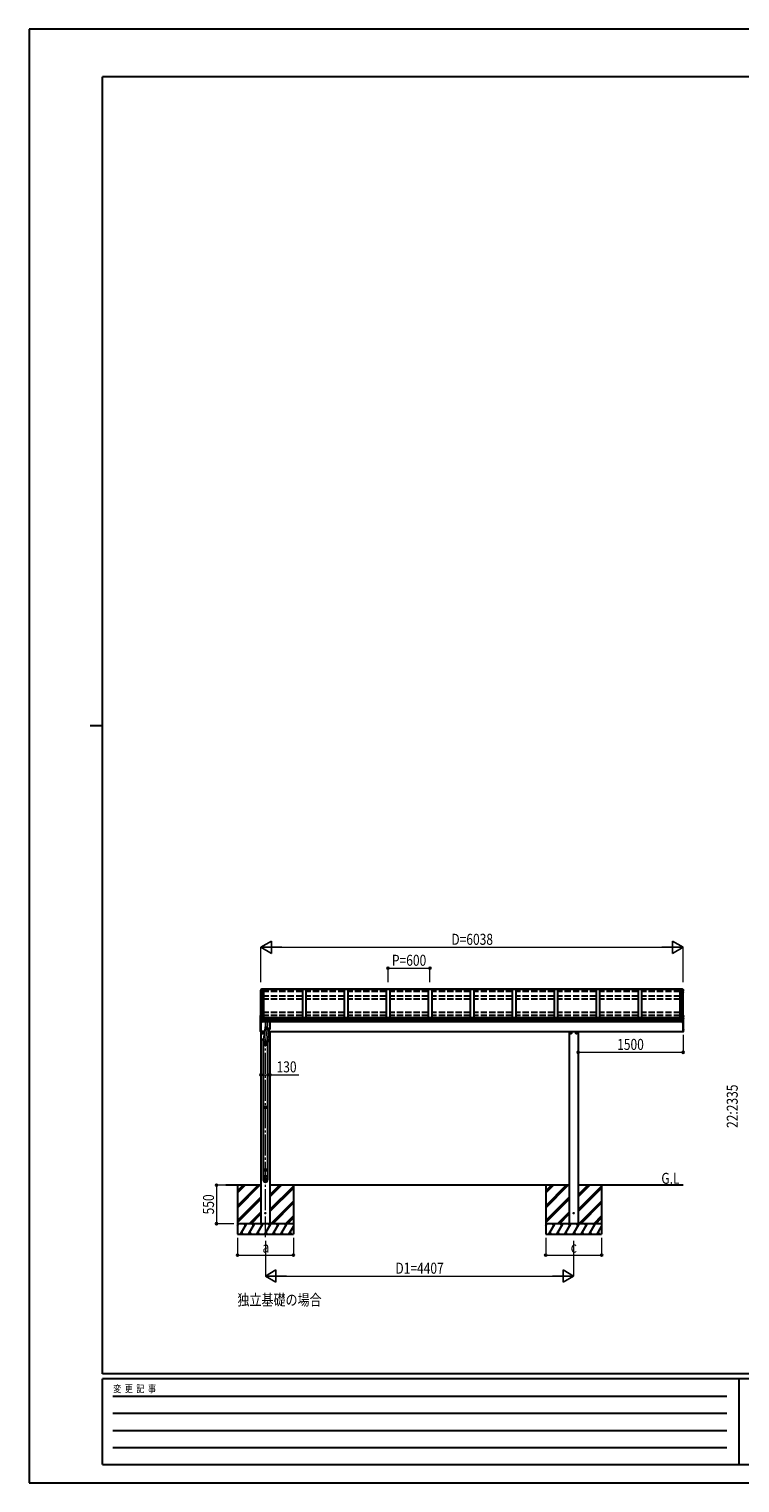
# Model space of a CAD drawing. Units: millimetres. Extents: x 0 to 29435, y 0 to 20790.
# Drawn here: x 0 to 10163, y 0 to 20790 of the extents above; entities that cross this region are included whole.
import ezdxf

# ---------------------------------------------------------------- set-up
doc = ezdxf.new("R2010")
doc.units = ezdxf.units.MM
doc.linetypes.add('YCENTER_1', pattern=[13, 10, -1, 1, -1])
doc.linetypes.add('YHIDDEN_1', pattern=[4, 3, -1])
for name, color, linetype, lineweight in [('USER1', 3, 'Continuous', 13), ('YKK_12', 2, 'Continuous', 13), ('YKK_13', 4, 'Continuous', 30), ('YKK_A1', 4, 'Continuous', 30), ('YKK_D', 6, 'Continuous', 13), ('YKK_ZWAK', 7, 'Continuous', 30)]:
    doc.layers.add(name, color=color, linetype=linetype, lineweight=lineweight)
doc.styles.add('text-b', font='extslim2.shx', dxfattribs={"width": 0.8, "bigfont": 'extfont2.shx'})

msp = doc.modelspace()

# ---------------------------------------------------------------- linework, layer by layer
at = {"layer": 'YKK_12', "linetype": 'YCENTER_1', "ltscale": 30}
for p, q in [((3411, 6548), (3379, 6336)), ((3379, 3512), (3379, 6347))]:
    msp.add_line(p, q, dxfattribs=at)
at = {"layer": 'YKK_12', "linetype": 'YCENTER_1', "ltscale": 20}
msp.add_line((3411, 6609), (3411, 6548), dxfattribs=at)
at = {"layer": 'YKK_12', "linetype": 'YCENTER_1'}
for p, q in [((3349, 6432), (3328, 6432)), ((3339, 6443), (3339, 6422)), ((7756, 6432), (7735, 6432)), ((7746, 6443), (7746, 6422)), ((7836, 6432), (7815, 6432)), ((7826, 6443), (7826, 6422))]:
    msp.add_line(p, q, dxfattribs=at)
at = {"layer": 'YKK_13'}
for p, q in [((3314, 7050), (3310, 7041)), ((3310, 7041), (3310, 7041)), ((3310, 7041), (3310, 7041)), ((3310, 7041), (3310, 7041)), ((3310, 7041), (3310, 7041)), ((3311, 7040), (3310, 7037)), ((3310, 7022), (3310, 7022)), ((3310, 7022), (3310, 7022)), ((3310, 7017), (3312, 7014)), ((3312, 7042), (3311, 7040)), ((3313, 7045), (3312, 7042)), ((3312, 7014), (3313, 7012)), ((3314, 7047), (3313, 7045)), ((3318, 7061), (3314, 7050)), ((3315, 7050), (3314, 7047)), ((3316, 7052), (3315, 7050)), ((3317, 7055), (3316, 7052)), ((3318, 7057), (3317, 7055)), ((9346, 7061), (9350, 7050)), ((9346, 7057), (9347, 7055)), ((9347, 7055), (9348, 7052)), ((9348, 7052), (9349, 7050)), ((9349, 7050), (9350, 7047)), ((9350, 7050), (9353, 7041)), ((9350, 7047), (9350, 7045)), ((9350, 7045), (9351, 7042)), ((9351, 7042), (9352, 7040)), ((9352, 7014), (9351, 7012)), ((9352, 7040), (9353, 7037)), ((9354, 7017), (9352, 7014)), ((9353, 7041), (9353, 7041)), ((9353, 7041), (9353, 7041)), ((9353, 7041), (9353, 7041)), ((9353, 7041), (9353, 7041)), ((9354, 7022), (9354, 7022)), ((9354, 7022), (9354, 7022)), ((3308, 6639), (3308, 6683)), ((3309, 6684), (3312, 6683)), ((3312, 6683), (3312, 6650)), ((3314, 6655), (3313, 6652)), ((3315, 6657), (3314, 6655)), ((9348, 6657), (9349, 6655)), ((9349, 6655), (9351, 6652)), ((9354, 6684), (9351, 6683)), ((9351, 6683), (9351, 6650)), ((9351, 6680), (9351, 6682)), ((9351, 6682), (9351, 6682)), ((9351, 6682), (9351, 6678)), ((9355, 6639), (9355, 6683)), ((3308, 6639), (3307, 6637)), ((3307, 6637), (3307, 6636)), ((3307, 6636), (3307, 6636)), ((3309, 6642), (3308, 6639)), ((3308, 6619), (3308, 6629)), ((3309, 6629), (3308, 6629)), ((3308, 6458), (3308, 6608)), ((3308, 6457), (3308, 6458)), ((3310, 6644), (3309, 6642)), ((3311, 6629), (3309, 6629)), ((3312, 6456), (3309, 6456)), ((3311, 6647), (3310, 6644)), ((3312, 6650), (3311, 6647)), ((3313, 6652), (3312, 6650)), ((3312, 6628), (3312, 6620)), ((3312, 6602), (3312, 6458)), ((3312, 6602), (3312, 6457)), ((3312, 6458), (3312, 6456)), ((3312, 6457), (3313, 6457)), ((3313, 6620), (3313, 6628)), ((3313, 6457), (3313, 6601)), ((3315, 6628), (3316, 6628)), ((3316, 6628), (3316, 6628)), ((3379, 6592), (3379, 6488)), ((3380, 6503), (3379, 6504)), ((3379, 6504), (3379, 6504)), ((3379, 6504), (3379, 6504)), ((3379, 6503), (3379, 6504)), ((3379, 6504), (3379, 6504)), ((3380, 6502), (3379, 6503)), ((3379, 6503), (3379, 6503)), ((3379, 6487), (3379, 6488)), ((3379, 6488), (3379, 6488)), ((3380, 6487), (3379, 6487)), ((3381, 6502), (3380, 6503)), ((3380, 6503), (3380, 6503)), ((3381, 6501), (3380, 6502)), ((3380, 6502), (3380, 6502)), ((3380, 6486), (3380, 6487)), ((3381, 6486), (3380, 6486)), ((3382, 6501), (3381, 6502)), ((3381, 6502), (3381, 6502)), ((3381, 6501), (3381, 6502)), ((3381, 6501), (3381, 6486)), ((3382, 6500), (3381, 6501)), ((3381, 6501), (3381, 6501)), ((3382, 6501), (3381, 6501)), ((3381, 6485), (3381, 6486)), ((3382, 6485), (3381, 6485)), ((3383, 6500), (3382, 6501)), ((3383, 6500), (3382, 6501)), ((3382, 6500), (3382, 6485)), ((3383, 6500), (3382, 6500)), ((3383, 6484), (3382, 6485)), ((3384, 6500), (3383, 6500)), ((3384, 6499), (3383, 6500)), ((3384, 6500), (3383, 6500)), ((3384, 6484), (3383, 6484)), ((3385, 6500), (3384, 6500)), ((3385, 6499), (3384, 6500)), ((3384, 6499), (3384, 6484)), ((3385, 6499), (3384, 6499)), ((3385, 6483), (3384, 6484)), ((3387, 6499), (3385, 6500)), ((3387, 6498), (3385, 6499)), ((3386, 6499), (3385, 6499)), ((3387, 6483), (3385, 6483)), ((3387, 6498), (3386, 6499)), ((3388, 6499), (3387, 6499)), ((3387, 6498), (3387, 6483)), ((3388, 6498), (3387, 6498)), ((3389, 6498), (3387, 6498)), ((3388, 6482), (3387, 6483)), ((3390, 6498), (3388, 6499)), ((3390, 6497), (3388, 6498)), ((3390, 6482), (3388, 6482)), ((3390, 6498), (3389, 6498)), ((3391, 6498), (3390, 6498)), ((3392, 6497), (3390, 6498)), ((3390, 6497), (3390, 6482)), ((3391, 6497), (3390, 6497)), ((3391, 6482), (3390, 6482)), ((3393, 6498), (3391, 6498)), ((3393, 6497), (3391, 6497)), ((3393, 6481), (3391, 6482)), ((3393, 6497), (3392, 6497)), ((3395, 6497), (3393, 6498)), ((3395, 6496), (3393, 6497)), ((3395, 6497), (3393, 6497)), ((3395, 6481), (3393, 6481)), ((3394, 6497), (3394, 6481)), ((3397, 6497), (3395, 6497)), ((3397, 6496), (3395, 6497)), ((3397, 6496), (3395, 6496)), ((3397, 6481), (3395, 6481)), ((3399, 6497), (3397, 6497)), ((3397, 6496), (3397, 6481)), ((3399, 6496), (3397, 6496)), ((3399, 6496), (3397, 6496)), ((3399, 6480), (3397, 6481)), ((3401, 6497), (3399, 6497)), ((3401, 6496), (3399, 6496)), ((3401, 6496), (3399, 6496)), ((3401, 6480), (3399, 6480)), ((3403, 6496), (3401, 6497)), ((3403, 6495), (3401, 6496)), ((3403, 6496), (3401, 6496)), ((3403, 6480), (3401, 6480)), ((3402, 6496), (3402, 6480)), ((3405, 6496), (3403, 6496)), ((3405, 6496), (3403, 6496)), ((3405, 6495), (3403, 6495)), ((3405, 6480), (3403, 6480)), ((3407, 6496), (3405, 6496)), ((3407, 6495), (3405, 6496)), ((3407, 6495), (3405, 6495)), ((3407, 6480), (3405, 6480)), ((3406, 6495), (3406, 6480)), ((3409, 6496), (3407, 6496)), ((3409, 6495), (3407, 6495)), ((3409, 6495), (3407, 6495)), ((3409, 6480), (3407, 6480)), ((3411, 6496), (3409, 6496)), ((3411, 6495), (3409, 6495)), ((3411, 6495), (3409, 6495)), ((3411, 6480), (3409, 6480)), ((3410, 6495), (3410, 6480)), ((3413, 6496), (3411, 6496)), ((3413, 6495), (3411, 6495)), ((3413, 6495), (3411, 6495)), ((3413, 6480), (3411, 6480)), ((3416, 6496), (3413, 6496)), ((3416, 6495), (3413, 6495)), ((3416, 6495), (3413, 6495)), ((3416, 6480), (3413, 6480)), ((3415, 6495), (3415, 6480)), ((3418, 6496), (3416, 6496)), ((3418, 6496), (3416, 6495)), ((3418, 6495), (3416, 6495)), ((3418, 6480), (3416, 6480)), ((3420, 6496), (3418, 6496)), ((3420, 6496), (3418, 6496)), ((3420, 6495), (3418, 6495)), ((3420, 6480), (3418, 6480)), ((3419, 6495), (3419, 6480)), ((3422, 6497), (3420, 6496)), ((3422, 6496), (3420, 6495)), ((3422, 6496), (3420, 6496)), ((3422, 6480), (3420, 6480)), ((3424, 6497), (3422, 6497)), ((3424, 6496), (3422, 6496)), ((3424, 6496), (3422, 6496)), ((3424, 6480), (3422, 6480)), ((3423, 6496), (3423, 6480)), ((3426, 6497), (3424, 6497)), ((3426, 6496), (3424, 6496)), ((3426, 6496), (3424, 6496)), ((3426, 6481), (3424, 6480)), ((3428, 6497), (3426, 6497)), ((3427, 6497), (3426, 6496)), ((3428, 6496), (3426, 6496)), ((3428, 6481), (3426, 6481)), ((3429, 6497), (3427, 6497)), ((3427, 6496), (3427, 6481)), ((3430, 6498), (3428, 6497)), ((3430, 6497), (3428, 6496)), ((3430, 6481), (3428, 6481)), ((3431, 6497), (3429, 6497)), ((3431, 6498), (3430, 6498)), ((3431, 6497), (3430, 6497)), ((3431, 6482), (3430, 6481)), ((3433, 6498), (3431, 6498)), ((3432, 6498), (3431, 6497)), ((3431, 6481), (3431, 6497)), ((3433, 6497), (3431, 6497)), ((3433, 6482), (3431, 6482)), ((3434, 6498), (3432, 6498)), ((3435, 6499), (3433, 6498)), ((3435, 6498), (3433, 6497)), ((3435, 6482), (3433, 6482)), ((3434, 6482), (3434, 6498)), ((3435, 6498), (3434, 6498)), ((3436, 6499), (3435, 6499)), ((3437, 6499), (3435, 6498)), ((3436, 6498), (3435, 6498)), ((3436, 6483), (3435, 6482)), ((3437, 6500), (3436, 6499)), ((3437, 6499), (3436, 6498)), ((3437, 6483), (3436, 6483)), ((3438, 6500), (3437, 6500)), ((3437, 6499), (3437, 6483)), ((3438, 6499), (3437, 6499)), ((3438, 6499), (3437, 6499)), ((3438, 6484), (3437, 6483)), ((3440, 6500), (3438, 6500)), ((3440, 6500), (3438, 6499)), ((3439, 6500), (3438, 6499)), ((3440, 6484), (3438, 6484)), ((3440, 6500), (3439, 6500)), ((3441, 6501), (3440, 6500)), ((3441, 6501), (3440, 6500)), ((3440, 6484), (3440, 6500)), ((3441, 6500), (3440, 6500)), ((3441, 6485), (3440, 6484)), ((3442, 6502), (3441, 6502)), ((3441, 6502), (3441, 6501)), ((3442, 6502), (3441, 6501)), ((3442, 6501), (3441, 6501)), ((3441, 6501), (3441, 6500)), ((3441, 6501), (3441, 6501)), ((3442, 6486), (3441, 6485)), ((3441, 6485), (3441, 6485)), ((3443, 6503), (3442, 6502)), ((3443, 6502), (3442, 6501)), ((3442, 6501), (3442, 6485)), ((3443, 6486), (3442, 6486)), ((3443, 6592), (3443, 6488)), ((3443, 6504), (3443, 6504)), ((3443, 6504), (3443, 6504)), ((3443, 6504), (3443, 6503)), ((3443, 6504), (3443, 6504)), ((3443, 6504), (3443, 6503)), ((3443, 6503), (3443, 6503)), ((3443, 6503), (3443, 6503)), ((3443, 6503), (3443, 6502)), ((3443, 6486), (3443, 6502)), ((3443, 6502), (3443, 6502)), ((3443, 6488), (3443, 6488)), ((3443, 6488), (3443, 6487)), ((3443, 6487), (3443, 6487)), ((3443, 6487), (3443, 6486)), ((9348, 6628), (9348, 6628)), ((9348, 6628), (9348, 6628)), ((9351, 6652), (9352, 6650)), ((9351, 6628), (9351, 6620)), ((9351, 6620), (9351, 6628)), ((9351, 6602), (9351, 6458)), ((9351, 6602), (9351, 6457)), ((9351, 6457), (9351, 6601)), ((9351, 6458), (9351, 6456)), ((9351, 6457), (9351, 6457)), ((9351, 6456), (9354, 6456)), ((9352, 6650), (9353, 6647)), ((9353, 6647), (9353, 6644)), ((9353, 6644), (9354, 6642)), ((9353, 6629), (9354, 6629)), ((9354, 6642), (9355, 6639)), ((9354, 6629), (9356, 6629)), ((9355, 6639), (9356, 6637)), ((9355, 6619), (9355, 6629)), ((9355, 6458), (9355, 6608)), ((9355, 6457), (9355, 6458)), ((9356, 6637), (9356, 6636)), ((9356, 6636), (9356, 6636)), ((3330, 6437), (3339, 6442)), ((3330, 6428), (3330, 6437)), ((3330, 6433), (3330, 6433)), ((3330, 6432), (3330, 6432)), ((3339, 6423), (3330, 6428)), ((3339, 6442), (3347, 6437)), ((3347, 6428), (3339, 6423)), ((3411, 6274), (3346, 6274)), ((3411, 6260), (3346, 6260)), ((3347, 6437), (3347, 6428)), ((3411, 6276), (3347, 6276)), ((3347, 6276), (3347, 6274)), ((3347, 6260), (3347, 6258)), ((3411, 6258), (3347, 6258)), ((3411, 6276), (3411, 6274)), ((3411, 6260), (3411, 6258)), ((3427, 6428), (3422, 6424)), ((3424, 6439), (3427, 6437)), ((3427, 6437), (3427, 6428)), ((7737, 6437), (7746, 6442)), ((7737, 6428), (7737, 6437)), ((7737, 6433), (7737, 6433)), ((7737, 6432), (7737, 6432)), ((7746, 6423), (7737, 6428)), ((7746, 6442), (7754, 6437)), ((7754, 6428), (7746, 6423)), ((7754, 6437), (7754, 6428)), ((7817, 6437), (7826, 6442)), ((7817, 6428), (7817, 6437)), ((7817, 6433), (7817, 6433)), ((7817, 6432), (7817, 6432)), ((7826, 6423), (7817, 6428)), ((7826, 6442), (7834, 6437)), ((7834, 6428), (7826, 6423)), ((7834, 6437), (7834, 6428)), ((3411, 5377), (3346, 5377)), ((3411, 5363), (3346, 5363)), ((3411, 5379), (3347, 5379)), ((3347, 5379), (3347, 5377)), ((3347, 5363), (3347, 5361)), ((3411, 5361), (3347, 5361)), ((3411, 5379), (3411, 5377)), ((3411, 5363), (3411, 5361)), ((3411, 4480), (3346, 4480)), ((3411, 4466), (3346, 4466)), ((3411, 4482), (3347, 4482)), ((3347, 4482), (3347, 4480)), ((3347, 4466), (3347, 4464)), ((3411, 4464), (3347, 4464)), ((3411, 4482), (3411, 4480)), ((3411, 4466), (3411, 4464))]:
    msp.add_line(p, q, dxfattribs=at)
at = {"layer": 'YKK_13', "ltscale": 30}
for p, q in [((3310, 7041), (3310, 7037)), ((3310, 7022), (3310, 7018)), ((3310, 7022), (3310, 7022)), ((3311, 7035), (3313, 7035)), ((3313, 7019), (3311, 7019)), ((3313, 7037), (3312, 7037)), ((3313, 7037), (3312, 7037)), ((3313, 7023), (3312, 7023)), ((3312, 7018), (3313, 7018)), ((3321, 7058), (3320, 7058)), ((3320, 7057), (3321, 7057)), ((3335, 7063), (3321, 7062)), ((3335, 7060), (3321, 7059)), ((3321, 7057), (3321, 7059)), ((3321, 7059), (3321, 7058)), ((3321, 7057), (3321, 7058)), ((3332, 7058), (3321, 7057)), ((3321, 7056), (3321, 7057)), ((3321, 7057), (3321, 7057)), ((3321, 7057), (3321, 7056)), ((3321, 7057), (3332, 7057)), ((3332, 7060), (3332, 7057)), ((3332, 7060), (3335, 7060)), ((3335, 7063), (3335, 7063)), ((3335, 7063), (3335, 7060)), ((3335, 7060), (3335, 7060)), ((9329, 7063), (9329, 7063)), ((9329, 7063), (9343, 7062)), ((9329, 7063), (9329, 7060)), ((9329, 7060), (9329, 7060)), ((9329, 7060), (9343, 7059)), ((9332, 7060), (9329, 7060)), ((9332, 7060), (9332, 7057)), ((9332, 7058), (9343, 7057)), ((9343, 7057), (9332, 7057)), ((9343, 7057), (9343, 7059)), ((9343, 7059), (9343, 7058)), ((9343, 7057), (9343, 7058)), ((9343, 7058), (9344, 7058)), ((9344, 7057), (9343, 7057)), ((9343, 7056), (9343, 7057)), ((9343, 7057), (9343, 7057)), ((9343, 7057), (9343, 7056)), ((9351, 7037), (9351, 7037)), ((9351, 7037), (9351, 7037)), ((9352, 7035), (9351, 7035)), ((9351, 7023), (9352, 7023)), ((9351, 7019), (9353, 7019)), ((9352, 7018), (9351, 7018)), ((9353, 7041), (9353, 7037)), ((9354, 7022), (9354, 7018)), ((9354, 7022), (9354, 7022)), ((3308, 6679), (3307, 6679)), ((3308, 6672), (3307, 6672)), ((3308, 6679), (3308, 6672)), ((3308, 6679), (3308, 6679)), ((3308, 6672), (3308, 6672)), ((3318, 6658), (3316, 6658)), ((3318, 6652), (3318, 6658)), ((3332, 6653), (3318, 6652)), ((3332, 6652), (3332, 6653)), ((3332, 6653), (3332, 6653)), ((9332, 6652), (9332, 6653)), ((9332, 6653), (9346, 6652)), ((9332, 6653), (9332, 6653)), ((9346, 6652), (9346, 6658)), ((9346, 6658), (9348, 6658)), ((9356, 6679), (9355, 6679)), ((9356, 6672), (9355, 6672)), ((9356, 6679), (9357, 6679)), ((9356, 6679), (9356, 6672)), ((9356, 6672), (9357, 6672)), ((3307, 6630), (3307, 6636)), ((3307, 6611), (3307, 6618)), ((3308, 6483), (3307, 6483)), ((3308, 6476), (3307, 6476)), ((3308, 6629), (3308, 6629)), ((3308, 6629), (3308, 6629)), ((3315, 6620), (3308, 6619)), ((3308, 6483), (3308, 6476)), ((3308, 6483), (3308, 6476)), ((3308, 6483), (3308, 6483)), ((3308, 6476), (3308, 6476)), ((3315, 6628), (3309, 6629)), ((3315, 6628), (3315, 6614)), ((3332, 6628), (3317, 6628)), ((3332, 6614), (3317, 6614)), ((3319, 6591), (3319, 6591)), ((3332, 6590), (3320, 6590)), ((3332, 6630), (3332, 6652)), ((3332, 6629), (3332, 6630)), ((3332, 6628), (3332, 6629)), ((3332, 6614), (3332, 6628)), ((3332, 6612), (3332, 6614)), ((3332, 6611), (3332, 6612)), ((3332, 6590), (3332, 6611)), ((3332, 6590), (3332, 6590)), ((3379, 6539), (3350, 6342)), ((3430, 6481), (3409, 6337)), ((9332, 6630), (9332, 6652)), ((9332, 6629), (9332, 6630)), ((9332, 6628), (9332, 6629)), ((9332, 6628), (9347, 6628)), ((9332, 6614), (9332, 6628)), ((9332, 6614), (9347, 6614)), ((9332, 6612), (9332, 6614)), ((9332, 6611), (9332, 6612)), ((9332, 6590), (9332, 6611)), ((9332, 6590), (9343, 6590)), ((9332, 6590), (9332, 6590)), ((9344, 6591), (9344, 6591)), ((9348, 6628), (9355, 6629)), ((9349, 6628), (9349, 6614)), ((9349, 6620), (9356, 6619)), ((9351, 6628), (9351, 6620)), ((9351, 6602), (9351, 6456)), ((9355, 6483), (9355, 6476)), ((9356, 6483), (9355, 6483)), ((9356, 6476), (9355, 6476)), ((9356, 6630), (9356, 6636)), ((9356, 6629), (9356, 6629)), ((9356, 6629), (9356, 6629)), ((9356, 6483), (9357, 6483)), ((9356, 6483), (9356, 6476)), ((9356, 6476), (9357, 6476)), ((9357, 6611), (9357, 6618))]:
    msp.add_line(p, q, dxfattribs=at)
at = {"layer": 'YKK_13', "linetype": 'YHIDDEN_1', "ltscale": 30}
for p, q in [((3306, 6678), (3308, 6677)), ((3306, 6673), (3308, 6674)), ((3308, 6677), (3309, 6675)), ((3308, 6674), (3309, 6675)), ((9356, 6677), (9355, 6675)), ((9356, 6674), (9355, 6675)), ((9358, 6678), (9356, 6677)), ((9358, 6673), (9356, 6674)), ((3306, 6482), (3308, 6481)), ((3306, 6477), (3308, 6478)), ((3308, 6481), (3309, 6479)), ((3308, 6478), (3309, 6479)), ((9356, 6481), (9355, 6479)), ((9356, 6478), (9355, 6479)), ((9358, 6482), (9356, 6481)), ((9358, 6477), (9356, 6478))]:
    msp.add_line(p, q, dxfattribs=at)
at = {"layer": 'YKK_13', "ltscale": 2}
for p, q in [((3417, 6267), (3341, 6267)), ((3417, 5370), (3341, 5370)), ((3417, 4473), (3341, 4473))]:
    msp.add_line(p, q, dxfattribs=at)
at = {"layer": 'YKK_13', "ltscale": 20}
for p, q in [((3346, 6336), (3346, 6305)), ((3346, 6305), (3412, 6305)), ((3349, 6305), (3349, 6276)), ((3349, 6258), (3349, 5379)), ((3409, 6305), (3409, 6276)), ((3409, 6258), (3409, 5379)), ((3412, 6336), (3412, 6305)), ((3349, 5361), (3349, 4482)), ((3409, 5361), (3409, 4482)), ((3347, 4393), (3411, 4393)), ((3347, 4393), (3347, 4333)), ((3349, 4464), (3349, 4393)), ((3409, 4464), (3409, 4393)), ((3411, 4393), (3411, 4333))]:
    msp.add_line(p, q, dxfattribs=at)
at = {"layer": 'YKK_13'}
for centre, radius in [((3339, 6432), 10), ((3339, 6432), 8.5), ((7746, 6432), 10), ((7746, 6432), 8.5), ((7826, 6432), 10), ((7826, 6432), 8.5)]:
    msp.add_circle(centre, radius, dxfattribs=at)
at = {"layer": 'YKK_13', "ltscale": 20}
for centre in [(3379, 3857), (7786, 3857)]:
    msp.add_circle(centre, 5, dxfattribs=at)
at = {"layer": 'YKK_13', "ltscale": 30}
for centre, radius, start, end in [((3312, 7037), 1.3, 160.5514, 259.1106), ((3311, 7022), 1.3, 99.7681, 169.9746), ((3311, 7018), 1.3, 100.8784, 209.7286), ((3312, 7021), 2.32, 92.6514, 119.6963), ((3782, 6870), 499, 158.0465, 160.4309), ((3312, 7037), 0.299, 160.4848, 259.1107), ((3312, 7037), 0.3, 212.9359, 259.0461), ((3312, 7017), 0.299, 100.8783, 209.8087), ((3745, 7266), 499, 209.8533, 210.0959), ((3745, 7266), 499, 209.8533, 210.0959), ((3320, 7059), 2.62, 80.76, 148.1655), ((3320, 7056), 1.7, 92.9577, 157.9978), ((3320, 7056), 0.3, 92.9577, 158.0051), ((9343, 7059), 2.62, 31.8345, 99.24), ((9344, 7056), 1.7, 22.0022, 87.0423), ((9344, 7056), 0.3, 21.9949, 87.0423), ((8882, 6870), 499, 19.5691, 21.9535), ((9351, 7037), 0.299, 280.8893, 19.5152), ((9351, 7037), 0.3, 280.9539, 327.0641), ((8919, 7266), 499, 329.9041, 330.1467), ((8919, 7266), 499, 329.9041, 330.1467), ((9352, 7037), 1.3, 280.8894, 19.4486), ((9352, 7021), 2.32, 60.3037, 87.3486), ((9352, 7017), 0.299, 330.1913, 79.1217), ((9352, 7022), 1.3, 10.0254, 80.2319), ((9352, 7018), 1.3, 330.2714, 79.1216), ((3312, 6675), 6.5, 149.3641, 210.6359), ((3307, 6678), 0.9, 100, 149.3641), ((3307, 6673), 0.9, 210.6359, 260), ((3316, 6657), 1, 92.9596, 157.9462), ((9348, 6657), 1, 22.0538, 87.0404), ((9357, 6678), 0.9, 30.6359, 80), ((9352, 6675), 6.5, 329.3641, 30.6359), ((9357, 6673), 0.9, 280, 329.3641), ((3312, 6479), 6.5, 149.3641, 210.6359), ((3307, 6482), 0.9, 100, 149.3641), ((3307, 6477), 0.9, 210.6359, 260), ((3308, 6630), 1, 180, 258.5464), ((3308, 6618), 0.998, 100.914, 179.9488), ((3308, 6611), 1, 180, 210.6785), ((3702, 6845), 459, 210.6756, 213.6164), ((3314, 6630), 16.4, 271.4128, 274.5169), ((3320, 6591), 1, 213.6194, 266.8926), ((9343, 6591), 1, 273.1074, 326.3806), ((8962, 6845), 459, 326.3836, 329.3244), ((9349, 6630), 16.4, 265.4831, 268.5872), ((9355, 6630), 1, 281.4536, 0), ((9356, 6618), 0.998, 0.0512, 79.086), ((9356, 6611), 1, 329.3215, 0), ((9357, 6482), 0.9, 30.6359, 80), ((9352, 6479), 6.5, 329.3641, 30.6359), ((9357, 6477), 0.9, 280, 329.3641)]:
    msp.add_arc(centre, radius, start, end, dxfattribs=at)
at = {"layer": 'YKK_13'}
for centre, radius, start, end in [((3309, 6683), 1, 86.5, 180), ((9354, 6683), 1, 0, 93.5), ((3309, 6457), 1, 180, 273.5), ((9354, 6457), 1, 266.5, 0), ((3339, 6432), 8.6, 171.254, 178.3342), ((3339, 6432), 8.6, 181.6658, 188.746), ((3339, 6432), 8.6, 111.254, 128.746), ((3339, 6432), 8.6, 231.254, 248.746), ((3339, 6432), 8.6, 51.254, 68.746), ((3339, 6432), 8.6, 291.254, 308.746), ((3373, 6267), 27.7, 165.3892, 180), ((3373, 6267), 27.7, 180, 194.6108), ((3339, 6432), 8.6, 351.254, 8.746), ((3385, 6267), 27.7, 345.3892, 14.6108), ((3419, 6432), 10, 284.7732, 58.6275), ((3419, 6432), 8.5, 289.1559, 54.2448), ((3419, 6432), 8.6, 291.254, 308.746), ((3419, 6432), 8.6, 51.254, 54.5904), ((3419, 6432), 8.6, 351.254, 8.746), ((7746, 6432), 8.6, 171.254, 178.3342), ((7746, 6432), 8.6, 181.6658, 188.746), ((7746, 6432), 8.6, 111.254, 128.746), ((7746, 6432), 8.6, 231.254, 248.746), ((7746, 6432), 8.6, 51.254, 68.746), ((7746, 6432), 8.6, 291.254, 308.746), ((7746, 6432), 8.6, 351.254, 8.746), ((7826, 6432), 8.6, 171.254, 178.3342), ((7826, 6432), 8.6, 181.6658, 188.746), ((7826, 6432), 8.6, 111.254, 128.746), ((7826, 6432), 8.6, 231.254, 248.746), ((7826, 6432), 8.6, 51.254, 68.746), ((7826, 6432), 8.6, 291.254, 308.746), ((7826, 6432), 8.6, 351.254, 8.746), ((3373, 5370), 27.7, 165.3892, 180), ((3373, 5370), 27.7, 180, 194.6108), ((3385, 5370), 27.7, 345.3892, 14.6108), ((3373, 4473), 27.7, 165.3892, 180), ((3373, 4473), 27.7, 180, 194.6108), ((3385, 4473), 27.7, 345.3892, 14.6108), ((3378, 4333), 31, 180, 270), ((3380, 4333), 31, 270, 0)]:
    msp.add_arc(centre, radius, start, end, dxfattribs=at)
at = {"layer": 'YKK_13', "extrusion": (0, 0, -1)}
for centre, major_axis, ratio, start_param, end_param in [((3316, 6614), (1, 0.195), 0.067217, 2.800555, 3.154687), ((3316, 6635), (-9.96, 2.12), 0.734427, 4.42228, 4.547584), ((3316, 6607), (9.97, 1.96), 0.736539, -1.416764, -1.29146), ((3379, 6339), (33, -3.1), 0.972144, 5.872036, 9.932673), ((3379, 6339), (29.7, -2.8), 0.991517, 0, 3.144304)]:
    msp.add_ellipse(centre, major_axis=major_axis, ratio=ratio, start_param=start_param, end_param=end_param, dxfattribs=at)
at = {"layer": 'YKK_13'}
for centre, major_axis, ratio, start_param, end_param in [((9348, 6635), (9.96, 2.12), 0.734427, 4.42228, 4.547584), ((9348, 6607), (-9.97, 1.96), 0.736539, -1.416764, -1.29146), ((9348, 6614), (-1, 0.195), 0.067217, 2.800555, 3.154687)]:
    msp.add_ellipse(centre, major_axis=major_axis, ratio=ratio, start_param=start_param, end_param=end_param, dxfattribs=at)
at = {"layer": 'YKK_13', "extrusion": (0, 0, -1)}
for major_axis in [(28.3, 0), (25.8, 0)]:
    msp.add_ellipse((3379, 4330), major_axis=major_axis, ratio=0.996195, dxfattribs=at)
at = {"layer": 'YKK_A1', "ltscale": 30}
for p, q in [((3313, 6651), (3313, 7039)), ((9332, 7060), (3332, 7060)), ((3332, 7056), (3332, 7060)), ((9332, 7058), (3332, 7058)), ((3332, 7056), (3357, 7056)), ((3357, 6650), (3357, 7056)), ((3957, 7056), (3907, 7056)), ((3907, 7056), (3907, 6650)), ((3957, 7056), (3957, 6650)), ((4557, 7056), (4507, 7056)), ((4507, 7056), (4507, 6650)), ((4557, 7056), (4557, 6650)), ((5157, 7056), (5107, 7056)), ((5107, 7056), (5107, 6650)), ((5157, 7056), (5157, 6650)), ((5757, 7056), (5707, 7056)), ((5707, 7056), (5707, 6650)), ((5757, 7056), (5757, 6650)), ((6357, 7056), (6307, 7056)), ((6307, 7056), (6307, 6650)), ((6357, 7056), (6357, 6650)), ((6957, 7056), (6907, 7056)), ((6907, 7056), (6907, 6650)), ((6957, 7056), (6957, 6650)), ((7557, 7056), (7507, 7056)), ((7507, 7056), (7507, 6650)), ((7557, 7056), (7557, 6650)), ((8157, 7056), (8107, 7056)), ((8107, 7056), (8107, 6650)), ((8157, 7056), (8157, 6650)), ((8757, 7056), (8707, 7056)), ((8707, 7056), (8707, 6650)), ((8757, 7056), (8757, 6650)), ((9307, 6650), (9307, 7056)), ((9332, 7056), (9307, 7056)), ((9332, 7056), (9332, 7060)), ((9351, 6651), (9351, 7039)), ((3313, 6682), (3313, 6680)), ((3313, 6628), (3313, 6620)), ((3313, 6601), (3313, 6457)), ((3367, 6457), (3313, 6457)), ((3314, 6457), (3314, 3707)), ((9332, 6650), (3332, 6650)), ((3332, 6650), (3332, 6592)), ((9332, 6631), (3332, 6631)), ((9332, 6630), (3332, 6630)), ((9332, 6612), (3332, 6612)), ((9332, 6611), (3332, 6611)), ((9332, 6592), (3332, 6592)), ((3426, 6457), (9351, 6457)), ((3444, 6457), (3444, 3707)), ((7721, 6457), (7721, 3707)), ((7851, 6457), (7851, 3707)), ((9332, 6650), (9332, 6592)), ((9351, 6628), (9351, 6620)), ((9351, 6601), (9351, 6457)), ((3314, 4257), (2814, 4257)), ((2979, 4257), (2979, 3558)), ((2979, 3964), (3273, 4257)), ((2979, 3949), (3287, 4257)), ((2979, 3935), (3301, 4257)), ((2979, 4147), (3089, 4257)), ((2979, 4162), (3075, 4257)), ((2979, 4176), (3061, 4257)), ((7721, 4257), (3444, 4257)), ((3444, 4092), (3609, 4257)), ((3444, 4106), (3595, 4257)), ((3444, 4120), (3581, 4257)), ((3444, 3908), (3779, 4243)), ((3444, 3894), (3779, 4229)), ((3444, 3880), (3779, 4215)), ((3779, 4257), (3779, 3558)), ((7386, 4257), (7386, 3558)), ((7386, 3964), (7680, 4257)), ((7386, 3949), (7694, 4257)), ((7386, 3935), (7708, 4257)), ((7386, 4147), (7496, 4257)), ((7386, 4162), (7482, 4257)), ((7386, 4176), (7468, 4257)), ((9351, 4257), (7851, 4257)), ((7851, 4092), (8016, 4257)), ((7851, 4106), (8002, 4257)), ((7851, 4120), (7988, 4257)), ((7851, 3908), (8186, 4243)), ((7851, 3894), (8186, 4229)), ((7851, 3880), (8186, 4215)), ((8186, 4257), (8186, 3558)), ((2979, 3751), (3314, 4086)), ((2979, 3737), (3314, 4072)), ((2979, 3723), (3314, 4058)), ((3455, 3707), (3779, 4031)), ((3470, 3707), (3779, 4017)), ((3484, 3707), (3779, 4003)), ((7386, 3751), (7721, 4086)), ((7386, 3737), (7721, 4072)), ((7386, 3723), (7721, 4058)), ((7862, 3707), (8186, 4031)), ((7877, 3707), (8186, 4017)), ((7891, 3707), (8186, 4003)), ((3147, 3707), (3314, 3874)), ((3161, 3707), (3314, 3860)), ((3175, 3707), (3314, 3846)), ((3668, 3707), (3779, 3819)), ((3682, 3707), (3779, 3805)), ((3696, 3707), (3779, 3790)), ((7554, 3707), (7721, 3874)), ((7568, 3707), (7721, 3860)), ((7582, 3707), (7721, 3846)), ((8075, 3707), (8186, 3819)), ((8089, 3707), (8186, 3805)), ((8103, 3707), (8186, 3790)), ((2979, 3680), (2994, 3707)), ((3779, 3707), (2979, 3707)), ((2979, 3682), (2979, 3683)), ((2979, 3558), (3779, 3558)), ((3023, 3558), (3110, 3707)), ((3038, 3583), (3053, 3558)), ((3095, 3682), (3080, 3707)), ((3139, 3558), (3225, 3707)), ((3154, 3583), (3169, 3558)), ((3210, 3682), (3195, 3707)), ((3254, 3558), (3341, 3707)), ((3269, 3583), (3284, 3558)), ((3326, 3682), (3311, 3707)), ((3370, 3558), (3456, 3707)), ((3385, 3583), (3400, 3558)), ((3441, 3682), (3426, 3707)), ((3485, 3558), (3572, 3707)), ((3500, 3583), (3515, 3558)), ((3557, 3682), (3542, 3707)), ((3601, 3558), (3687, 3707)), ((3616, 3583), (3631, 3558)), ((3657, 3707), (3672, 3682)), ((3716, 3558), (3779, 3666)), ((3731, 3583), (3746, 3558)), ((3773, 3707), (3779, 3697)), ((7386, 3680), (7401, 3707)), ((8186, 3707), (7386, 3707)), ((7386, 3682), (7386, 3683)), ((7386, 3558), (8186, 3558)), ((7430, 3558), (7517, 3707)), ((7445, 3583), (7460, 3558)), ((7502, 3682), (7487, 3707)), ((7546, 3558), (7632, 3707)), ((7561, 3583), (7576, 3558)), ((7617, 3682), (7602, 3707)), ((7661, 3558), (7748, 3707)), ((7676, 3583), (7691, 3558)), ((7733, 3682), (7718, 3707)), ((7777, 3558), (7863, 3707)), ((7792, 3583), (7807, 3558)), ((7848, 3682), (7833, 3707)), ((7892, 3558), (7979, 3707)), ((7907, 3583), (7922, 3558)), ((7964, 3682), (7949, 3707)), ((8008, 3558), (8094, 3707)), ((8023, 3583), (8038, 3558)), ((8064, 3707), (8079, 3682)), ((8123, 3558), (8186, 3666)), ((8138, 3583), (8153, 3558)), ((8180, 3707), (8186, 3697))]:
    msp.add_line(p, q, dxfattribs=at)
at = {"layer": 'YKK_A1', "ltscale": 20}
for p, q in [((3320, 7057), (3320, 6653)), ((3326, 6653), (3326, 7057)), ((9338, 6653), (9338, 7057)), ((9344, 7057), (9344, 6653))]:
    msp.add_line(p, q, dxfattribs=at)
at = {"layer": 'YKK_A1', "linetype": 'YHIDDEN_1', "ltscale": 30}
for p, q in [((3907, 7041), (3357, 7041)), ((3907, 7035), (3357, 7035)), ((3907, 7033), (3357, 7033)), ((3907, 7029), (3357, 7029)), ((3907, 6960), (3357, 6960)), ((3907, 6917), (3357, 6917)), ((4507, 7041), (3957, 7041)), ((4507, 7035), (3957, 7035)), ((4507, 7033), (3957, 7033)), ((4507, 7029), (3957, 7029)), ((4507, 6960), (3957, 6960)), ((4507, 6917), (3957, 6917)), ((5107, 7041), (4557, 7041)), ((5107, 7035), (4557, 7035)), ((5107, 7033), (4557, 7033)), ((5107, 7029), (4557, 7029)), ((5107, 6960), (4557, 6960)), ((5107, 6917), (4557, 6917)), ((5707, 7041), (5157, 7041)), ((5707, 7035), (5157, 7035)), ((5707, 7033), (5157, 7033)), ((5707, 7029), (5157, 7029)), ((5707, 6960), (5157, 6960)), ((5707, 6917), (5157, 6917)), ((6307, 7041), (5757, 7041)), ((6307, 7035), (5757, 7035)), ((6307, 7033), (5757, 7033)), ((6307, 7029), (5757, 7029)), ((6307, 6960), (5757, 6960)), ((6307, 6917), (5757, 6917)), ((6907, 7041), (6357, 7041)), ((6907, 7035), (6357, 7035)), ((6907, 7033), (6357, 7033)), ((6907, 7029), (6357, 7029)), ((6907, 6960), (6357, 6960)), ((6907, 6917), (6357, 6917)), ((7507, 7041), (6957, 7041)), ((7507, 7035), (6957, 7035)), ((7507, 7033), (6957, 7033)), ((7507, 7029), (6957, 7029)), ((7507, 6960), (6957, 6960)), ((7507, 6917), (6957, 6917)), ((8107, 7041), (7557, 7041)), ((8107, 7035), (7557, 7035)), ((8107, 7033), (7557, 7033)), ((8107, 7029), (7557, 7029)), ((8107, 6960), (7557, 6960)), ((8107, 6917), (7557, 6917)), ((8707, 7041), (8157, 7041)), ((8707, 7035), (8157, 7035)), ((8707, 7033), (8157, 7033)), ((8707, 7029), (8157, 7029)), ((8707, 6960), (8157, 6960)), ((8707, 6917), (8157, 6917)), ((9307, 7041), (8757, 7041)), ((9307, 7035), (8757, 7035)), ((9307, 7033), (8757, 7033)), ((9307, 7029), (8757, 7029)), ((9307, 6960), (8757, 6960)), ((9307, 6917), (8757, 6917)), ((3907, 6729), (3357, 6729)), ((3907, 6686), (3357, 6686)), ((4507, 6729), (3957, 6729)), ((4507, 6686), (3957, 6686)), ((5107, 6729), (4557, 6729)), ((5107, 6686), (4557, 6686)), ((5707, 6729), (5157, 6729)), ((5707, 6686), (5157, 6686)), ((6307, 6729), (5757, 6729)), ((6307, 6686), (5757, 6686)), ((6907, 6729), (6357, 6729)), ((6907, 6686), (6357, 6686)), ((7507, 6729), (6957, 6729)), ((7507, 6686), (6957, 6686)), ((8107, 6729), (7557, 6729)), ((8107, 6686), (7557, 6686)), ((8707, 6729), (8157, 6729)), ((8707, 6686), (8157, 6686)), ((9307, 6729), (8757, 6729)), ((9307, 6686), (8757, 6686))]:
    msp.add_line(p, q, dxfattribs=at)
at = {"layer": 'YKK_D', "lineweight": -2}
for p, q in [((3313, 7660), (3464, 7747)), ((3464, 7572), (3464, 7747)), ((9351, 7660), (9199, 7747)), ((9199, 7747), (9199, 7572)), ((3313, 7660), (3464, 7572)), ((3313, 7660), (3616, 7660)), ((9351, 7660), (9048, 7660)), ((9351, 7660), (9199, 7572)), ((3379, 2957), (3530, 3045)), ((3379, 2957), (3530, 2870)), ((3379, 2957), (3682, 2957)), ((3530, 2870), (3530, 3045)), ((7786, 2957), (7483, 2957)), ((7786, 2957), (7634, 3045)), ((7634, 3045), (7634, 2870)), ((7786, 2957), (7634, 2870))]:
    msp.add_line(p, q, dxfattribs=at)
at = {"layer": 'YKK_D'}
for p, q in [((3313, 7160), (3313, 7661)), ((3488, 7660), (9176, 7660)), ((9351, 7160), (9351, 7661)), ((5132, 7160), (5132, 7361)), ((5132, 7360), (5732, 7360)), ((5732, 7160), (5732, 7361)), ((9351, 6407), (9351, 6156)), ((9351, 6157), (7851, 6157)), ((3314, 5836), (3444, 5836)), ((3444, 5836), (3859, 5836)), ((2809, 4257), (2678, 4257)), ((2679, 4257), (2679, 3707)), ((2929, 3707), (2678, 3707)), ((2979, 3507), (2979, 3256)), ((3379, 3462), (3379, 2956)), ((3779, 3507), (3779, 3256)), ((7386, 3507), (7386, 3256)), ((7786, 3462), (7786, 2956)), ((8186, 3507), (8186, 3256)), ((2979, 3258), (3779, 3258)), ((7386, 3258), (8186, 3258)), ((3554, 2957), (7611, 2957))]:
    msp.add_line(p, q, dxfattribs=at)
at = {"layer": 'YKK_D', "linetype": 'ByBlock', "lineweight": -2}
for centre in [(5132, 7360), (5732, 7360), (7851, 6157), (9351, 6157), (3314, 5836), (3444, 5836), (2679, 4257), (2679, 3707), (2979, 3258), (3779, 3258), (7386, 3258), (8186, 3258)]:
    msp.add_circle(centre, 14.9, dxfattribs=at)
at = {"layer": 'YKK_ZWAK'}
for p, q in [((29435, 20790), (0, 20790)), ((0, 20790), (0, 0)), ((28350, 20108), (1050, 20108)), ((1050, 1558), (1050, 20108)), ((875, 10832), (1050, 10832)), ((28350, 1558), (1050, 1558)), ((10150, 1488), (1050, 1488)), ((1050, 262), (1050, 1488)), ((10150, 1488), (10150, 262)), ((14700, 1488), (10150, 1488)), ((1199, 1242), (9975, 1242)), ((1199, 998), (9975, 998)), ((1199, 752), (9975, 752)), ((1199, 508), (9975, 508)), ((1050, 262), (10150, 262)), ((10150, 262), (14700, 262)), ((0, 0), (29435, 0))]:
    msp.add_line(p, q, dxfattribs=at)

# ---------------------------------------------------------------- texts
at = {"layer": 'USER1', "style": 'text-b', "width": 0.8}
for s, p in [('G.L', (9040, 4277)), ('独立基礎の場合', (2979, 2539))]:
    msp.add_text(s, height=157.5, dxfattribs=at).set_placement(p)
at = {"layer": 'YKK_D', "style": 'text-b', "width": 0.8}
for s, height, p in [('D=6038', 157.5, (6038, 7695)), ('P=600', 157.5, (5188, 7395)), ('1500', 157.5, (8408, 6192)), ('130', 157.5, (3538, 5871)), ('a', 158, (3337, 3292)), ('c', 158, (7744, 3292)), ('D1=4407', 157.5, (5238, 2992))]:
    msp.add_text(s, height=height, dxfattribs=at).set_placement(p)
for s, p in [('22:2335', (10132, 5076)), ('550', (2644, 3840))]:
    msp.add_text(s, height=157.5, rotation=90, dxfattribs=at).set_placement(p)
at = {"layer": 'YKK_ZWAK', "style": 'text-b', "width": 0.8}
msp.add_text('変  更  記  事', height=105, dxfattribs=at).set_placement((1203, 1295))

doc.saveas('drawing.dxf')
